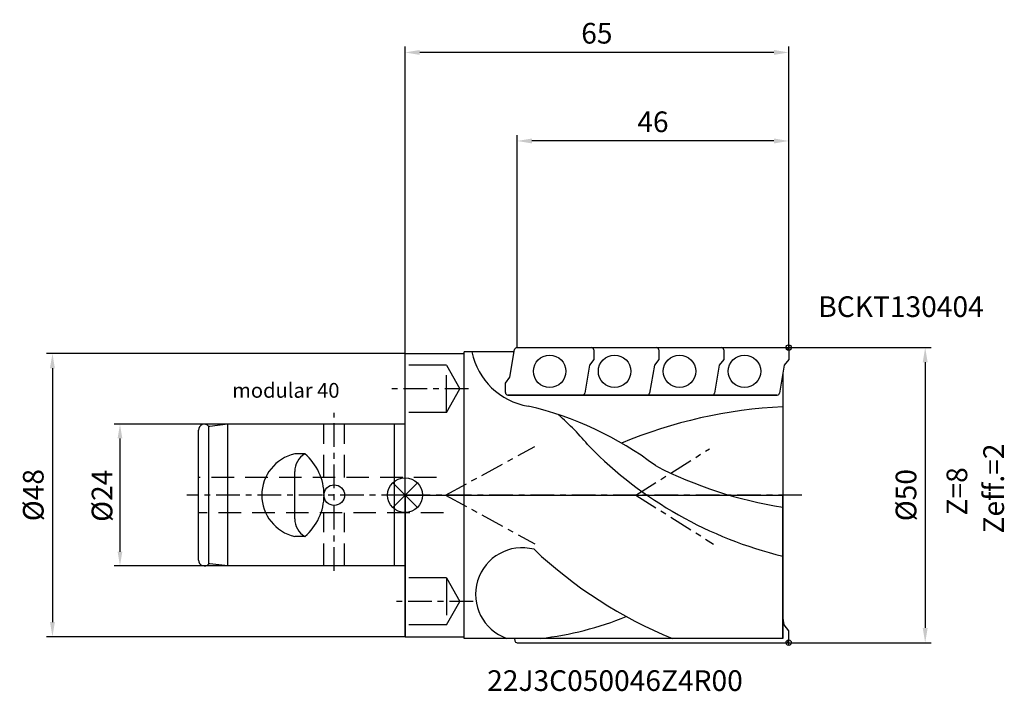
# Model space of a CAD drawing. Extents: x -65 to 102, y -33 to 81.
import ezdxf

# ---------------------------------------------------------------- set-up
doc = ezdxf.new("R2010")
doc.units = 0
doc.linetypes.add('CENTER', pattern=[7, 4, -1, 1, -1])
doc.linetypes.add('DASHED', pattern=[19.05, 12.7, -6.35])
doc.layers.get('DEFPOINTS').update_dxf_attribs({"linetype": 'CONTINUOUS'})
for name, color, linetype in [('1', 4, 'CONTINUOUS'), ('2', 7, 'CONTINUOUS'), ('4', 2, 'CENTER'), ('6', 5, 'CONTINUOUS'), ('CUT', 1, 'CONTINUOUS'), ('NOCUT', 7, 'CONTINUOUS'), ('SK1', 4, 'CONTINUOUS'), ('SK2', 7, 'CONTINUOUS'), ('SK3', 1, 'DASHED'), ('SK4', 2, 'CENTER'), ('SK6', 5, 'CONTINUOUS')]:
    doc.layers.add(name, color=color, linetype=linetype)
doc.styles.get("Standard").update_dxf_attribs({"font": 'ISOCP.SHX'})
doc.dimstyles.new('AM_ANSI', dxfattribs={"dimtxt": 0.12, "dimasz": 0.1, "dimexe": 0.1, "dimexo": 0.05, "dimgap": 0.06, "dimtad": 0, "dimtih": 1, "dimtoh": 1, "dimzin": 7, "dimtxsty": 'STANDARD', "dimcen": 0, "dimclrd": 256, "dimclre": 256, "dimclrt": 2, "dimazin": 3, "dimtp": 0.1, "dimtm": 0.1, "dimtfac": 0.71, "dimtofl": 0, "dimtmove": 0, "dimatfit": 3, "dimtolj": 1})
doc.dimstyles.new('AM_DIN', dxfattribs={"dimtxt": 3.5, "dimasz": 2.5, "dimexe": 1, "dimexo": 0, "dimgap": 1.5, "dimtad": 1, "dimtxsty": 'STANDARD', "dimcen": 0, "dimclrd": 256, "dimclre": 256, "dimclrt": 2, "dimazin": 3, "dimtp": 0.1, "dimtm": 0.1, "dimtfac": 0.71, "dimtmove": 0, "dimatfit": 3, "dimtolj": 1})

# ---------------------------------------------------------------- blocks, each defined once
blk = doc.blocks.new('*D3')
at = {"layer": 'DEFPOINTS', "color": 0}
for p in [(0, 24), (-59.74, -24), (0, -24)]:
    blk.add_point(p, dxfattribs=at)
at = {"layer": 'SK2'}
for p, q in [((0, 24), (-60.74, 24)), ((-59.74, 21.5), (-59.74, -21.5)), ((0, -24), (-60.74, -24))]:
    blk.add_line(p, q, dxfattribs=at)
for points in [[(-60.16, 21.5), (-59.33, 21.5), (-59.74, 24)], [(-60.16, -21.5), (-59.33, -21.5), (-59.74, -24)]]:
    blk.add_solid(points, dxfattribs=at)
at = {"layer": 'SK2', "color": 2, "insert": (-62.99, 0), "char_height": 3.5, "attachment_point": 5, "rotation": 90}
blk.add_mtext('\\A1;%%c48', dxfattribs=at)
blk = doc.blocks.new('*D2')
at = {"layer": 'DEFPOINTS', "color": 0}
for p in [(-30, 12), (-48.3, -12), (-30, -12)]:
    blk.add_point(p, dxfattribs=at)
at = {"layer": 'SK2'}
for p, q in [((-30, 12), (-49.3, 12)), ((-48.3, 9.6), (-48.3, -9.6)), ((-30, -12), (-49.3, -12))]:
    blk.add_line(p, q, dxfattribs=at)
for points in [[(-48.7, 9.6), (-47.9, 9.6), (-48.3, 12)], [(-48.7, -9.6), (-47.9, -9.6), (-48.3, -12)]]:
    blk.add_solid(points, dxfattribs=at)
at = {"layer": 'SK2', "color": 2, "insert": (-51.34, -0.11), "char_height": 3.5, "attachment_point": 5, "rotation": 90}
blk.add_mtext('\\A1;%%c24', dxfattribs=at)
blk = doc.blocks.new('*D5')
at = {"layer": '2'}
for p, q in [((65, 25), (89.13, 25)), ((88.13, 22.5), (88.13, -22.5)), ((65, -25), (89.13, -25))]:
    blk.add_line(p, q, dxfattribs=at)
for points in [[(87.71, 22.5), (88.55, 22.5), (88.13, 25)], [(87.71, -22.5), (88.55, -22.5), (88.13, -25)]]:
    blk.add_solid(points, dxfattribs=at)
at = {"layer": 'DEFPOINTS', "color": 0}
for p in [(65, 25), (65, -25), (88.13, -25)]:
    blk.add_point(p, dxfattribs=at)
at = {"layer": '2', "color": 2, "insert": (84.88, 0), "char_height": 3.5, "attachment_point": 5, "rotation": 90}
blk.add_mtext('\\A1;%%c50', dxfattribs=at)
blk = doc.blocks.new('*D6')
at = {"layer": '2'}
for p, q in [((0, 24), (0, 76)), ((65, 25), (65, 76)), ((62.5, 75), (2.5, 75))]:
    blk.add_line(p, q, dxfattribs=at)
for points in [[(2.5, 75.42), (2.5, 74.58), (0, 75)], [(62.5, 75.42), (62.5, 74.58), (65, 75)]]:
    blk.add_solid(points, dxfattribs=at)
at = {"layer": 'DEFPOINTS', "color": 0}
for p in [(0, 75), (0, 24), (65, 25)]:
    blk.add_point(p, dxfattribs=at)
at = {"layer": '2', "color": 2, "insert": (32.5, 78.25), "char_height": 3.5, "attachment_point": 5}
blk.add_mtext('\\A1;65', dxfattribs=at)
blk = doc.blocks.new('*D7')
at = {"layer": '2'}
for p, q in [((19, 25), (19, 61)), ((65, 25), (65, 61)), ((62.5, 60), (21.5, 60))]:
    blk.add_line(p, q, dxfattribs=at)
for points in [[(21.5, 60.42), (21.5, 59.58), (19, 60)], [(62.5, 60.42), (62.5, 59.58), (65, 60)]]:
    blk.add_solid(points, dxfattribs=at)
at = {"layer": 'DEFPOINTS', "color": 0}
for p in [(19, 60), (19, 25), (65, 25)]:
    blk.add_point(p, dxfattribs=at)
at = {"layer": '2', "color": 2, "insert": (42, 63.25), "char_height": 3.5, "attachment_point": 5}
blk.add_mtext('\\A1;46', dxfattribs=at)

msp = doc.modelspace()

# ---------------------------------------------------------------- linework, layer by layer
at = {"layer": '1'}
for p, q in [((0, 24), (10, 24)), ((0, -24), (0, 24)), ((10, -24.271), (10, 24.271)), ((18.496, 24.271), (10, 24.271)), ((17.759, 19.96), (18.564, 24.667)), ((19, 25), (31.59, 25)), ((30, 25), (42.59, 25)), ((31.99, 24.6), (31.99, 23)), ((41, 25), (53.59, 25)), ((42.99, 24.6), (42.99, 23)), ((52.01, 25), (64.6, 25)), ((53.99, 24.6), (53.99, 23)), ((65, 24.6), (65, 23)), ((31.241, 22), (30.436, 17.293)), ((31.99, 23), (31.241, 22)), ((42.241, 22), (41.436, 17.293)), ((42.99, 23), (42.241, 22)), ((53.241, 22), (52.436, 17.293)), ((53.99, 23), (53.241, 22)), ((64.251, 22), (63.446, 17.293)), ((65, 23), (64.251, 22)), ((63.997, 20.512), (63.997, -24.271)), ((17.01, 18.96), (17.759, 19.96)), ((17.01, 17.36), (17.01, 18.96)), ((30, 16.96), (17.41, 16.96)), ((41, 16.96), (28.41, 16.96)), ((52, 16.96), (39.41, 16.96)), ((63.01, 16.96), (50.42, 16.96)), ((64.251, -22), (63.997, -20.512)), ((65, -23), (64.251, -22)), ((65, -24.6), (65, -23)), ((0, -24), (10, -24)), ((63.997, -24.271), (10, -24.271)), ((18.538, -24.271), (18.606, -24.667)), ((19, -25), (64.6, -25))]:
    msp.add_line(p, q, dxfattribs=at)
for centre in [(24.5, 20.98), (35.5, 20.98), (46.5, 20.98), (57.51, 20.98)]:
    msp.add_circle(centre, 2.75, dxfattribs=at)
for centre, radius, start, end in [((22.83, 26.676), 11.77, 191.78986, 260.34376), ((18.958, 24.6), 0.4, 90, 170.3), ((31.59, 24.6), 0.4, 0, 90), ((42.59, 24.6), 0.4, 0, 90), ((53.59, 24.6), 0.4, 0, 90), ((64.6, 24.6), 0.4, 0, 90), ((17.41, 17.36), 0.4, 180, 270), ((30.042, 17.36), 0.4, 270, 350.3), ((41.042, 17.36), 0.4, 270, 350.3), ((52.042, 17.36), 0.4, 270, 350.3), ((63.052, 17.36), 0.4, 270, 350.3), ((7.888, -40.829), 57.386, 52.99764, 76.94049), ((-6.452, -23.27), 49.12, 39.90513, 48.70735), ((68.068, -66.659), 81.74, 92.85487, 112.58352), ((80.212, 56.458), 68.733, 224.54756, 256.35428), ((75.166, 68.71), 71.63, 242.80174, 261.02941), ((19.839, -16.812), 7.894, 75.23643, 250.88334), ((73.93, 45.987), 75.865, 226.64884, 247.83459), ((17.06, 28.878), 53.477, 276.34514, 292.44687), ((19, -24.6), 0.4, 189.7, 270), ((64.6, -24.6), 0.4, 270, 360)]:
    msp.add_arc(centre, radius, start, end, dxfattribs=at)
at = {"layer": '4'}
for p, q in [((6.875, 0), (21.98, 8.238)), ((39.082, 0), (51.6, 7.869)), ((67.255, 0), (0, 0)), ((6.875, 0), (21.997, -8.249)), ((39.082, 0), (52.262, -8.285))]:
    msp.add_line(p, q, dxfattribs=at)
at = {"layer": 'CUT'}
for p, q in [((17.759, 19.96), (18.564, 24.667)), ((18.958, 25), (64.6, 25)), ((65, 24.6), (65, 23)), ((64.251, 22), (63.446, 17.293)), ((65, 23), (64.251, 22)), ((17.01, 18.96), (17.759, 19.96)), ((17.01, 17.36), (17.01, 18.96)), ((17.41, 16.96), (63.052, 16.96))]:
    msp.add_line(p, q, dxfattribs=at)
for centre, start, end in [((18.958, 24.6), 90, 170.3), ((64.6, 24.6), 0, 90), ((17.41, 17.36), 180, 270), ((63.052, 17.36), 270, 350.3)]:
    msp.add_arc(centre, 0.4, start, end, dxfattribs=at)
at = {"layer": 'NOCUT'}
for p, q in [((0, 0), (0, -24)), ((0, 0), (63.997, 0)), ((63.997, -24.271), (63.997, 0)), ((0, -24), (10, -24)), ((10, -24.271), (10, -24)), ((63.997, -24.271), (10, -24.271))]:
    msp.add_line(p, q, dxfattribs=at)
at = {"layer": 'SK1'}
for p, q in [((65, 25.464), (65, 24.536)), ((65, 25.464), (65, 24.536)), ((64.536, 25), (65.464, 25)), ((-30, 12), (-33.1, 11.65)), ((-30, -12), (-30, 12)), ((0, 12), (-30, 12)), ((-1.829, 12), (-1.829, -12)), ((-35, -11), (-35, 11)), ((-33.24, -11.65), (-33.24, 11.65)), ((-33.1, 11.65), (-33.24, 11.65)), ((-16.99, 7), (-18.689, 7)), ((-18.689, -4), (-18.689, 4)), ((-2.087, -2.087), (2.087, 2.087)), ((-2.087, 2.087), (2.087, -2.087)), ((-16.99, -7), (-18.689, -7)), ((-33.1, -11.65), (-33.24, -11.65)), ((-30, -12), (-33.1, -11.65)), ((0, -12), (-30, -12)), ((64.536, -25), (65.464, -25)), ((65, -25.464), (65, -24.536)), ((65, -25.464), (65, -24.536))]:
    msp.add_line(p, q, dxfattribs=at)
for centre, radius in [((65, 25), 0.464), ((-12, 0), 1.75), ((0, 0), 2.951), ((65, -25), 0.464)]:
    msp.add_circle(centre, radius, dxfattribs=at)
for centre, radius, start, end in [((-34, 11), 1, 40.5416, 180), ((-17.085, 0), 7.181, 102.90788, 257.09212), ((-15.191, 4), 3.498, 120.94486, 180), ((-22.869, 0), 9.142, 310.02958, 49.97042), ((-15.191, -4), 3.498, 180, 239.05514), ((-34, -11), 1, 180, 319.4584)]:
    msp.add_arc(centre, radius, start, end, dxfattribs=at)
at = {"layer": 'SK3', "ltscale": 0.5}
for p, q in [((7, 22), (0, 22)), ((7, 14), (7, 22)), ((7, 22), (9.309, 18)), ((7, 14), (9.309, 18)), ((7, 14), (0, 14)), ((7, -14), (0, -14)), ((7, -14), (7, -22)), ((7, -14), (9.309, -18)), ((7, -22), (9.309, -18)), ((7, -22), (0, -22))]:
    msp.add_line(p, q, dxfattribs=at)
at = {"layer": 'SK3', "ltscale": 0.3}
for p, q in [((-13.75, 3), (-13.75, 12)), ((-10.25, 3), (-10.25, 12)), ((5.316, 3), (-35, 3)), ((6.502, -3), (-35, -3)), ((-13.75, -12), (-13.75, -3)), ((-10.25, -12), (-10.25, -3))]:
    msp.add_line(p, q, dxfattribs=at)
at = {"layer": 'SK4'}
for p, q in [((10.749, 18), (-2.818, 18)), ((-12, -12.829), (-12, 13.963)), ((0, 0), (-36.95, 0)), ((11.526, -18), (-1.912, -18))]:
    msp.add_line(p, q, dxfattribs=at)

# ---------------------------------------------------------------- texts
at = {"layer": '6'}
for s, p in [('BCKT130404', (70.019, 30.179)), ('22J3C050046Z4R00', (13.913, -33.174))]:
    msp.add_text(s, height=3.5, dxfattribs=at).set_placement(p)
for s, p in [('Zeff.=2', (101.473, -6.51)), ('Z=8', (95.25, -3.453))]:
    msp.add_text(s, height=3.5, rotation=90, dxfattribs=at).set_placement(p)
at = {"layer": 'SK6'}
msp.add_text('modular 40', height=2.5, dxfattribs=at).set_placement((-29.28, 16.499))

# ---------------------------------------------------------------- dimensions: what is measured, and where the dimension line sits
at = {"layer": '2'}
for base, p2, picture, middle in [((0, 75), (0, 24), '*D6', (32.5, 78.25)), ((19, 60), (19, 25), '*D7', (42, 63.25))]:
    dim = msp.add_linear_dim(base=base, p1=(65, 25), p2=p2, angle=0, dimstyle='AM_DIN', dxfattribs=at)
    dim.commit()
    dim.dimension.update_dxf_attribs({"geometry": picture, "text_midpoint": middle})
dim = msp.add_linear_dim(base=(88.129, -25), p1=(65, 25), p2=(65, -25), angle=90, text='%%c<>', dimstyle='AM_DIN', dxfattribs=at)
dim.commit()
dim.dimension.update_dxf_attribs({"geometry": '*D5', "text_midpoint": (84.879, 0)})
at = {"layer": 'SK2'}
dim = msp.add_linear_dim(base=(-59.744, -24), p1=(0, 24), p2=(0, -24), angle=90, text='%%c<>', dimstyle='AM_DIN', dxfattribs=at)
dim.commit()
dim.dimension.update_dxf_attribs({"geometry": '*D3', "text_midpoint": (-62.994, 0)})
dim = msp.add_linear_dim(base=(-48.3, -12), p1=(-30, 12), p2=(-30, -12), angle=90, text='%%c<>', dimstyle='AM_ANSI', override={"dimtxt": 3.5, "dimasz": 2.4, "dimexe": 1, "dimexo": 0, "dimgap": 1, "dimtad": 1, "dimdec": 0}, dxfattribs=at)
dim.commit()
dim.dimension.update_dxf_attribs({"geometry": '*D2', "text_midpoint": (-51.343, -0.112), "dimtype": 160, "text_rotation": 90})

doc.saveas('drawing.dxf')
